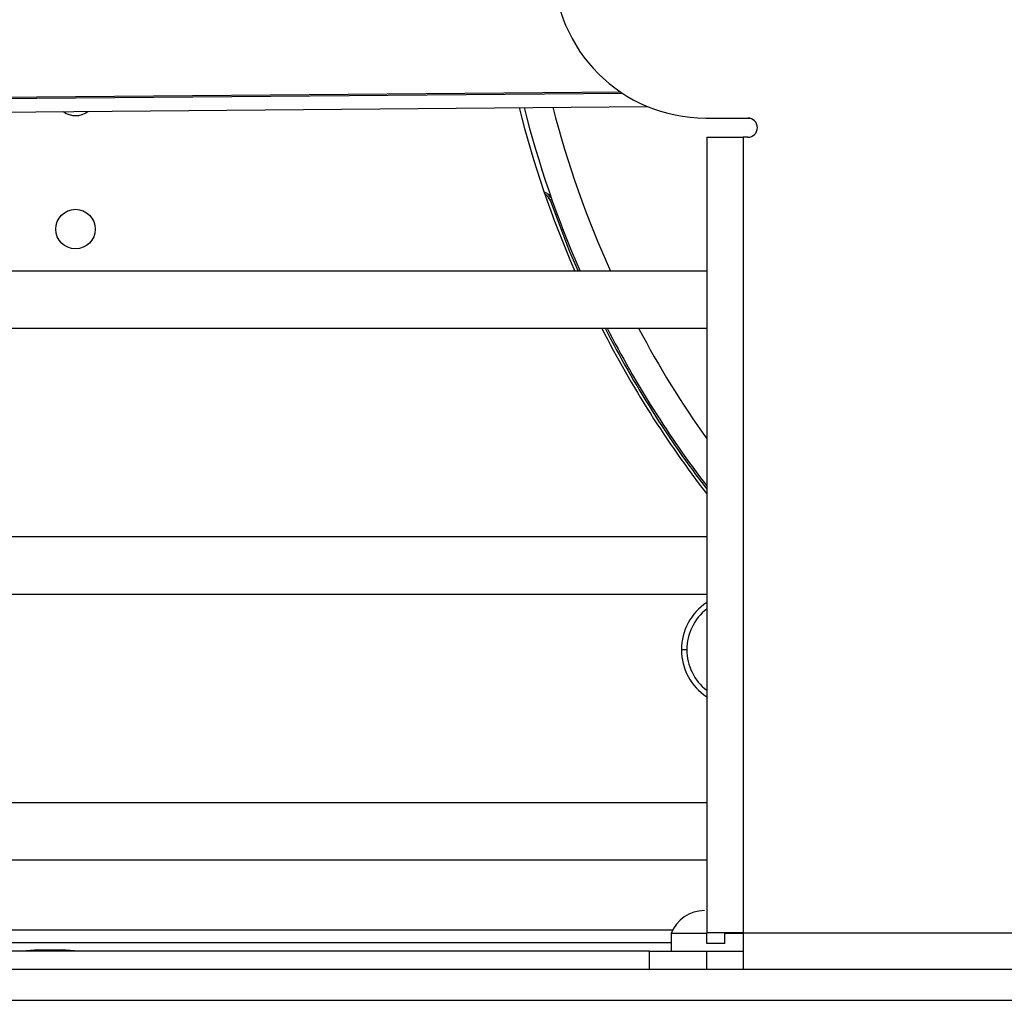
# Model space of a CAD drawing. Units: inches. Extents: x 13 to 138, y 11 to 138.
# Drawn here: x 123 to 126, y 85 to 89 of the extents above; entities that cross this region are included whole.
import ezdxf

# ---------------------------------------------------------------- set-up
doc = ezdxf.new("R2010")
doc.units = ezdxf.units.IN
doc.header["$MEASUREMENT"] = 0

msp = doc.modelspace()

# ---------------------------------------------------------------- linework, layer by layer
at = {"color": 7, "linetype": 'Continuous', "lineweight": 25}
for p, q in [((120.0368, 88.3782), (124.7812, 88.4181)), ((120.0368, 88.3734), (124.7884, 88.4133)), ((120.0368, 88.3279), (124.8702, 88.3701)), ((125.0618, 88.3319), (125.1998, 88.3319)), ((125.2119, 88.3295), (125.0722, 88.3319)), ((125.0648, 88.2689), (125.0648, 85.6529)), ((125.0648, 88.2689), (125.1848, 88.2689)), ((125.1848, 88.2689), (125.1848, 85.6529)), ((125.1998, 88.2689), (125.1848, 88.2689)), ((124.5558, 88.0638), (124.55, 88.0617)), ((125.0648, 87.8287), (119.3924, 87.8287)), ((122.6489, 87.6407), (125.0648, 87.6407)), ((125.0648, 86.9547), (122.6798, 86.9547)), ((121.6075, 86.7667), (125.0648, 86.7667)), ((125.0648, 86.0807), (122.3974, 86.0807)), ((121.6169, 85.8927), (125.0648, 85.8927)), ((124.9483, 85.6509), (124.9483, 85.5929)), ((125.0648, 85.6509), (124.9483, 85.6509)), ((125.1848, 85.6529), (125.0648, 85.6529)), ((125.0648, 85.6179), (125.0648, 85.6529)), ((125.1248, 85.6179), (125.1248, 85.6529)), ((125.1848, 85.6509), (125.1248, 85.6509)), ((125.1848, 85.6529), (125.1848, 85.5329)), ((120.5498, 85.6209), (124.9483, 85.6209)), ((125.1248, 85.6179), (125.0648, 85.6179)), ((124.8768, 85.5929), (120.5502, 85.5929)), ((122.8683, 85.5969), (122.8143, 85.5929)), ((122.8683, 85.5969), (122.8761, 85.5969)), ((122.8761, 85.5969), (122.9463, 85.5969)), ((123.0003, 85.5929), (122.9463, 85.5969)), ((124.8768, 85.5329), (124.8768, 85.5929)), ((124.8768, 85.5929), (125.0648, 85.5929)), ((125.0648, 85.5329), (125.0648, 85.5929)), ((125.0648, 85.5929), (125.1848, 85.5929)), ((117.2538, 85.5329), (130.2493, 85.5329))]:
    msp.add_line(p, q, dxfattribs=at)
at = {"color": 8, "linetype": 'Continuous', "lineweight": 25}
for p, q in [((124.9993, 86.5838), (124.9818, 86.5838)), ((120.549, 85.6629), (124.9537, 85.6629)), ((125.1848, 85.6529), (131.0495, 85.6529)), ((117.2538, 85.4309), (130.2493, 85.4309))]:
    msp.add_line(p, q, dxfattribs=at)
at = {"color": 7, "linetype": 'Continuous', "lineweight": 25, "flags": 128}
msp.add_lwpolyline([(124.55, 88.0617), (124.6143, 87.8933), (124.6418, 87.8287)], dxfattribs=at)
at = {"color": 7, "linetype": 'Continuous', "lineweight": 25}
msp.add_circle((122.9899, 87.9669), 0.065, dxfattribs=at)
for centre, radius, start, end in [((125.0618, 88.8319), 0.5, 180, 270), ((127.7864, 89.2019), 3.441, 194.0523, 203.521), ((127.7864, 89.2019), 3.4252, 194.116, 203.6361), ((127.7864, 89.2019), 3.3336, 194.4979, 204.3273), ((122.9899, 88.4049), 0.065, 232.5089, 308.4911), ((125.1998, 88.3004), 0.0315, 270, 90), ((124.5187, 88.0507), 0.0394, 19.407, 72.3761), ((124.5187, 88.0507), 0.0332, 19.407, 63.9566), ((127.7864, 89.2019), 3.441, 206.9826, 217.7272), ((127.7864, 89.2019), 3.4314, 207.0644, 217.5193), ((127.7864, 89.2019), 3.4252, 207.1173, 217.3842), ((127.7864, 89.2019), 3.3336, 207.9269, 215.2713), ((125.1683, 86.5838), 0.1865, 123.7042, 180), ((125.1683, 86.5838), 0.1865, 180, 236.2958), ((125.0573, 85.6092), 0.1167, 90, 159.0617)]:
    msp.add_arc(centre, radius, start, end, dxfattribs=at)
at = {"color": 8, "linetype": 'Continuous', "lineweight": 25}
for start, end in [(127.7787, 180), (180, 232.2213)]:
    msp.add_arc((125.1683, 86.5838), 0.1689, start, end, dxfattribs=at)

doc.saveas('drawing.dxf')
